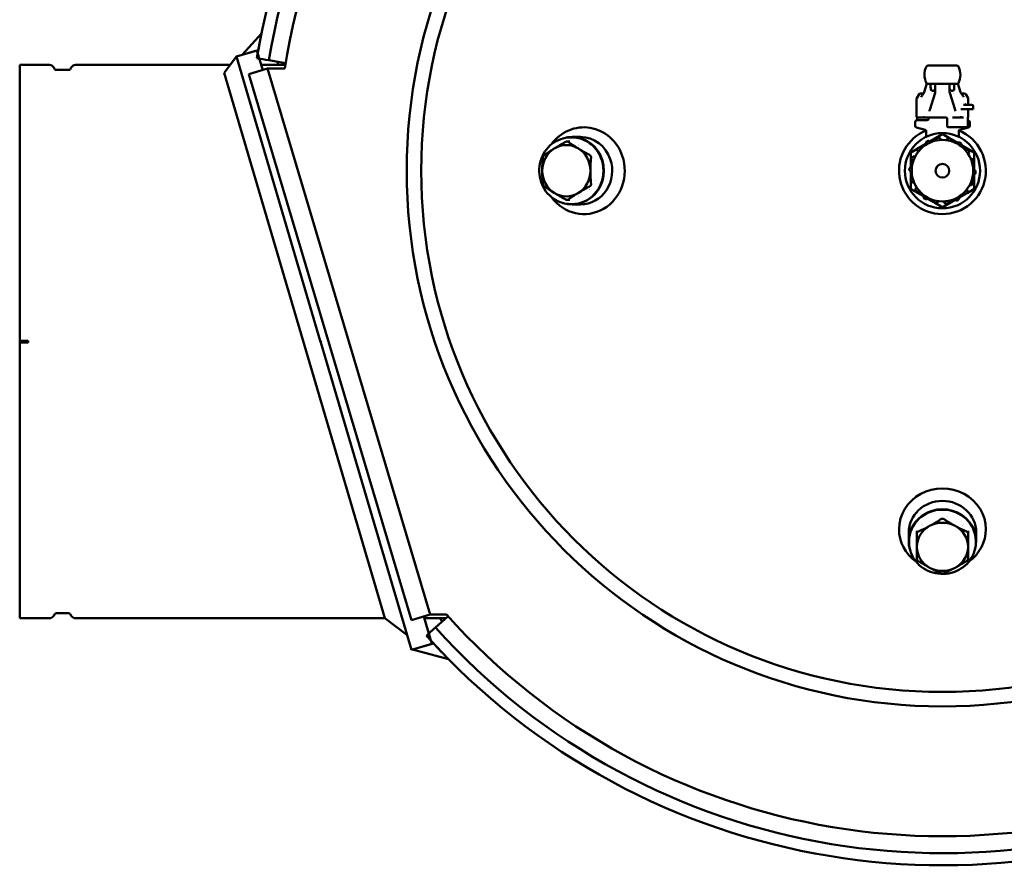
# Model space of a CAD drawing. Units: millimetres. Extents: x 304 to 5246, y 231 to 4004.
# Drawn here: x 1525 to 2101, y 3191 to 3686 of the extents above; entities that cross this region are included whole.
import ezdxf

# ---------------------------------------------------------------- set-up
doc = ezdxf.new("R2010")
doc.units = ezdxf.units.MM
doc.header["$LTSCALE"] = 10
doc.layers.add('Sichtbar (ISO)', color=7, linetype='Continuous', lineweight=50)

msp = doc.modelspace()

# ---------------------------------------------------------------- linework, layer by layer
at = {"layer": 'Sichtbar (ISO)'}
for p, q in [((1666.36, 3677.52), (1655.03, 3664.99)), ((1651.74, 3664.02), (1663.73, 3667.55)), ((1664.53, 3667.79), (1655.03, 3664.99)), ((1663.73, 3667.55), (1667.08, 3656.18)), ((1524.86, 3497.77), (1524.86, 3659.22)), ((1524.86, 3659.22), (1542.23, 3659.22)), ((1557.59, 3659.22), (1648.08, 3659.22)), ((1644.45, 3654.46), (1651.74, 3664.02)), ((1700.75, 3497.75), (1651.74, 3664.02)), ((1666.19, 3659.22), (1680.32, 3659.22)), ((1670.72, 3661.89), (1680.49, 3660.29)), ((1545.49, 3656.57), (1544.83, 3657.72)), ((1546.1, 3656.22), (1553.73, 3656.22)), ((1554.33, 3656.57), (1555, 3657.72)), ((1738.53, 3335.32), (1644.45, 3654.46)), ((1669.85, 3657), (1659.01, 3653.77)), ((1754.16, 3334.3), (1659.01, 3653.77)), ((1765, 3337.53), (1669.85, 3657)), ((1669.85, 3657), (1679.97, 3657)), ((2073.31, 3658.77), (2072.82, 3658.77)), ((2055.81, 3648.25), (2054.26, 3643.22)), ((2056.72, 3648.07), (2056.36, 3648.07)), ((2057.76, 3648.55), (2057.76, 3648.55)), ((2057.76, 3648.55), (2057.76, 3648.55)), ((2057.86, 3648.07), (2057.92, 3647.75)), ((2057.92, 3647.75), (2057.86, 3648.07)), ((2060.67, 3648.07), (2060.67, 3645.33)), ((2060.69, 3644.08), (2060.69, 3648.07)), ((2069.03, 3644.08), (2069.03, 3648.07)), ((2069.05, 3648.07), (2069.05, 3645.33)), ((2071.8, 3647.75), (2071.87, 3648.07)), ((2071.87, 3648.07), (2071.8, 3647.75)), ((2071.96, 3648.55), (2071.96, 3648.55)), ((2071.96, 3648.55), (2071.96, 3648.55)), ((2073.82, 3648.55), (2073.83, 3648.55)), ((2073.92, 3648.25), (2075.47, 3643.22)), ((2051.15, 3641.97), (2049.85, 3639.7)), ((2052.59, 3642.47), (2052.02, 3642.47)), ((2052.59, 3642.47), (2053.92, 3642.47)), ((2060.51, 3642.9), (2057.42, 3632.88)), ((2057.94, 3646.78), (2057.98, 3644.53)), ((2057.97, 3645.33), (2057.94, 3646.78)), ((2058.37, 3642.47), (2058.37, 3642.47)), ((2058.88, 3644.07), (2059.78, 3644.07)), ((2072.3, 3632.88), (2069.21, 3642.9)), ((2069.94, 3644.07), (2070.84, 3644.07)), ((2071.35, 3642.47), (2071.35, 3642.47)), ((2071.74, 3644.53), (2071.78, 3646.78)), ((2071.78, 3646.78), (2071.75, 3645.33)), ((2075.8, 3642.47), (2077.13, 3642.47)), ((2077.7, 3642.47), (2077.13, 3642.47)), ((2078.57, 3641.97), (2079.88, 3639.7)), ((2049.71, 3628.87), (2049.71, 3639.2)), ((2079.64, 3635.87), (2077.12, 3635.87)), ((2081.89, 3635.87), (2079.64, 3635.87)), ((2080.01, 3635.87), (2080.01, 3639.2)), ((2076.5, 3633.37), (2075.55, 3633.37)), ((2079.64, 3633.37), (2076.5, 3633.37)), ((2079.64, 3633.37), (2082.89, 3633.37)), ((2080.01, 3628.87), (2080.01, 3633.37)), ((2082.89, 3634.87), (2082.89, 3633.37)), ((2048.86, 3625.77), (2048.86, 3623.53)), ((2055.98, 3626.77), (2049.86, 3626.77)), ((2050.09, 3627.87), (2050.09, 3627.87)), ((2050.09, 3626.77), (2050.09, 3627.87)), ((2050.21, 3628.37), (2050.86, 3628.37)), ((2050.86, 3628.37), (2053.92, 3628.37)), ((2053.92, 3628.37), (2054.07, 3628.37)), ((2058.94, 3628.37), (2054.07, 3628.37)), ((2056.86, 3627.77), (2056.86, 3628.37)), ((2059, 3628.37), (2059.81, 3628.37)), ((2067.17, 3628.37), (2059.81, 3628.37)), ((2067.66, 3623.27), (2067.66, 3627.87)), ((2070.77, 3628.37), (2075.65, 3628.37)), ((2075.8, 3628.37), (2075.65, 3628.37)), ((2075.8, 3628.37), (2077.24, 3628.37)), ((2079.64, 3623.27), (2079.64, 3627.87)), ((2079.86, 3626.77), (2079.64, 3626.77)), ((2080.86, 3623.53), (2080.86, 3625.77)), ((2049.6, 3622.57), (2054.73, 3621.19)), ((2055.36, 3617.11), (2055.36, 3620.26)), ((2057.35, 3622.77), (2057.35, 3622.77)), ((2079.14, 3622.77), (2068.16, 3622.77)), ((2074.36, 3617.11), (2074.36, 3620.26)), ((2075, 3621.19), (2080.12, 3622.57)), ((1846.82, 3614.35), (1845.16, 3614.35)), ((1847.27, 3616.77), (1848.14, 3616.77)), ((1848.14, 3617.02), (1853.05, 3617.02)), ((2051.45, 3610.88), (2055.11, 3613)), ((2057.5, 3614.38), (2064.11, 3618.19)), ((2065.61, 3618.19), (2068.96, 3616.26)), ((2069.95, 3615.69), (2073.61, 3613.58)), ((2046.36, 3599.45), (2046.36, 3607.08)), ((2047.11, 3608.38), (2050.46, 3610.31)), ((2076, 3612.2), (2082.61, 3608.38)), ((2083.36, 3607.08), (2083.36, 3603.21)), ((2083.36, 3602.07), (2083.36, 3597.85)), ((2046.36, 3592.46), (2046.36, 3596.68)), ((2046.36, 3587.45), (2046.36, 3591.32)), ((2083.36, 3595.08), (2083.36, 3587.45)), ((2053.72, 3582.34), (2047.11, 3586.15)), ((2082.61, 3586.15), (2079.26, 3584.22)), ((1846.82, 3580.18), (1845.16, 3580.18)), ((2059.77, 3578.84), (2056.12, 3580.95)), ((2064.11, 3576.34), (2060.76, 3578.27)), ((2072.22, 3580.15), (2065.61, 3576.34)), ((2078.27, 3583.65), (2074.62, 3581.54)), ((1847.27, 3577.77), (1848.14, 3577.77)), ((1848.14, 3577.52), (1853.05, 3577.52)), ((1524.86, 3497.77), (1529.86, 3497.77)), ((1524.86, 3496.77), (1524.86, 3497.77)), ((1529.86, 3496.77), (1529.86, 3497.77)), ((1700.75, 3497.75), (1700.95, 3497.8)), ((1701.04, 3496.79), (1700.75, 3497.75)), ((1700.95, 3497.8), (1701.23, 3496.84)), ((1529.86, 3496.77), (1524.86, 3496.77)), ((1524.86, 3335.32), (1524.86, 3496.77)), ((1701.23, 3496.84), (1701.04, 3496.79)), ((1754.09, 3316.79), (1701.04, 3496.79)), ((2045.11, 3380.55), (2045.11, 3385.45)), ((2049.86, 3386.56), (2049.86, 3384.85)), ((2079.86, 3386.56), (2079.86, 3384.85)), ((2084.61, 3380.55), (2084.61, 3385.45)), ((2045.36, 3379.67), (2045.36, 3380.55)), ((2084.36, 3379.67), (2084.36, 3380.55)), ((1545.49, 3337.97), (1544.83, 3336.82)), ((1546.1, 3338.32), (1553.73, 3338.32)), ((1554.33, 3337.97), (1555, 3336.82)), ((1765, 3337.53), (1754.16, 3334.3)), ((1761.34, 3336.44), (1766.08, 3320.33)), ((1774.61, 3337.53), (1765, 3337.53)), ((1775.51, 3336.53), (1768.15, 3329.9)), ((1524.86, 3335.32), (1542.23, 3335.32)), ((1557.59, 3335.32), (1738.53, 3335.32)), ((1738.53, 3335.32), (1751.5, 3325.6)), ((1761.67, 3335.32), (1774.16, 3335.32)), ((1766.08, 3320.33), (1754.09, 3316.79)), ((1754.82, 3317.01), (1767.03, 3320.61)), ((1775.84, 3311.42), (1754.82, 3317.01))]:
    msp.add_line(p, q, dxfattribs=at)
for radius in [305, 22, 18, 4]:
    msp.add_circle((2064.86, 3597.27), radius, dxfattribs=at)
for centre, radius, start, end in [((2064.86, 3597.27), 406.5, 222.02203, 170.68849), ((2064.86, 3597.27), 399.4, 222.02203, 170.68849), ((2064.86, 3597.27), 389.5, 221.8238, 171.17812), ((2064.86, 3597.27), 313.49, 90, 270), ((2064.86, 3597.27), 313.49, 270, 90), ((2064.86, 3597.27), 406.5, 168.61386, 170.00922), ((1542.23, 3656.22), 3, 30, 90), ((1557.59, 3656.22), 3, 90, 150), ((1546.1, 3656.92), 0.7, 210, 270), ((1553.73, 3656.92), 0.7, 270, 330), ((2064.86, 3653.42), 10.5, 152.74942, 207.61639), ((2064.86, 3653.42), 10.5, 332.38487, 27.25185), ((2052.02, 3641.47), 1, 90, 150), ((2054.24, 3641.48), 1, 110.71399, 152.02593), ((2075.48, 3641.48), 1, 27.97455, 69.29602), ((2077.7, 3641.47), 1, 30, 90), ((2050.71, 3639.2), 1, 150, 180), ((2079.01, 3639.2), 1, 0, 30), ((2081.89, 3634.87), 1, 0, 90), ((2049.86, 3625.77), 1, 90, 180), ((2050.21, 3628.87), 0.5, 179.99999, 270), ((2055.86, 3627.77), 1, 270, 0), ((2067.16, 3627.87), 0.5, 0, 90), ((2079.51, 3628.87), 0.5, 291.50073, 0), ((2079.86, 3625.77), 1, 0, 90), ((2064.86, 3597.27), 25.4, 112.30382, 264.23614), ((2049.86, 3623.53), 1, 180, 255), ((2064.86, 3597.27), 25.4, 264.23614, 67.69632), ((2068.16, 3623.27), 0.5, 180, 270), ((2079.14, 3623.27), 0.5, 270, 0), ((2079.86, 3623.53), 1, 285, 0), ((2064.86, 3616.9), 1.5, 60, 120), ((2047.86, 3607.08), 1.5, 120, 180), ((2081.86, 3607.08), 1.5, 0, 60), ((2047.86, 3587.45), 1.5, 180, 240), ((2081.86, 3587.45), 1.5, 300, 0), ((2064.86, 3577.64), 1.5, 240, 300), ((1542.23, 3338.32), 3, 270, 330), ((1546.1, 3337.62), 0.7, 90, 150), ((1553.73, 3337.62), 0.7, 30, 90), ((1557.59, 3338.32), 3, 210, 270), ((2064.86, 3597.27), 406.5, 222.88975, 224.68381)]:
    msp.add_arc(centre, radius, start, end, dxfattribs=at)
for centre, major_axis, ratio, start_param, end_param in [((2056.41, 3657.77), (-0.852, -0.519), 0.99697, 4.319573, 5.261855), ((2073.31, 3657.77), (0.852, -0.519), 0.99697, 1.021564, 1.966054), ((2056.35, 3648.96), (-0.768, 0.465), 0.997006, 1.024782, 1.959528), ((2058.53, 3649.28), (0.177, -0.886), 0.996044, 5.460365, 5.46083), ((2059.43, 3649.28), (-0.172, 0.887), 0.996061, 3.576692, 3.576921), ((2070.29, 3649.28), (-0.177, -0.886), 0.996044, 5.852766, 5.85293), ((2071.19, 3649.28), (-0.177, -0.886), 0.996044, 0.822393, 0.822573), ((2073.37, 3648.96), (0.768, 0.465), 0.997006, 4.323053, 5.25866), ((2058.87, 3645.35), (-0.02, 1.27), 0.707053, 1.570796, 3.129252), ((2059.77, 3645.35), (0.02, -1.27), 0.707053, 6.270844, 7.8293), ((2069.95, 3645.35), (-0.02, -1.27), 0.707053, 4.737071, 6.295526), ((2070.85, 3645.35), (0.02, 1.27), 0.707053, 3.153934, 4.712389), ((1855.04, 3597.27), (0, 25.4), 0.940595, 5.061455, 7.198629), ((1848.14, 3597.27), (0, 19.75), 0.940595, 2.849219, 6.575559), ((1844.75, 3597.27), (0, 15), 0.940595, 5.759587, 6.806784), ((1848.14, 3597.27), (0, 19.5), 0.940595, 3.141593, 6.283185), ((1853.05, 3597.27), (0, 19.75), 0.940595, 5.061455, 6.283185), ((1844.75, 3597.27), (0, -15), 0.940595, 3.665191, 4.712389), ((1844.75, 3597.27), (0, 15), 0.940595, 4.712389, 5.759587), ((1848.14, 3597.27), (0, 15.25), 0.940595, 6.016107, 6.016207), ((1855.04, 3597.27), (0, -25.4), 0.940595, 5.367742, 8.203047), ((1853.05, 3597.27), (0, -19.75), 0.940595, 0, 1.919862), ((1844.75, 3597.27), (0, -15), 0.940595, 4.712389, 5.759587), ((1844.75, 3597.27), (0, 15), 0.940595, 3.665191, 4.712389), ((1848.14, 3597.27), (0, -15.25), 0.940595, 1.187075, 1.187086), ((1844.75, 3597.27), (0, -15), 0.940595, 5.759587, 6.806784), ((1848.14, 3597.27), (0, -15.25), 0.940595, 0.775071, 0.775101), ((1848.14, 3597.27), (0, -15.25), 0.940595, 0.266974, 0.267025), ((2064.86, 3387.44), (25.4, 0), 0.940595, 0, 3.141593), ((2064.86, 3380.55), (-19.75, 0), 0.940595, 2.849219, 6.575559), ((2064.86, 3385.45), (-19.75, 0), 0.940595, 3.141593, 6.283185), ((2064.86, 3380.55), (-19.5, 0), 0.940595, 3.141593, 6.283185), ((2064.86, 3380.55), (15.25, 0), 0.940595, 1.398978, 1.398992), ((2064.86, 3377.15), (-15, 0), 0.940595, 5.235988, 6.283185), ((2064.86, 3380.55), (15.25, 0), 0.940595, 2.450666, 2.450707), ((2064.86, 3377.15), (-15, 0), 0.940595, 4.18879, 5.235988), ((2064.86, 3377.15), (15, 0), 0.940595, 0, 1.047198), ((2064.86, 3380.55), (15.25, 0), 0.940595, 0.690881, 0.690891), ((2064.86, 3387.44), (-25.4, 0), 0.940595, 0, 0.915444), ((2064.86, 3387.44), (25.4, 0), 0.940595, 5.367742, 6.283185), ((2064.86, 3377.15), (-15, 0), 0.940595, 0, 1.047198), ((2064.86, 3377.15), (15, 0), 0.940595, 5.235988, 6.283185), ((2064.86, 3377.15), (15, 0), 0.940595, 4.18879, 5.235988)]:
    msp.add_ellipse(centre, major_axis=major_axis, ratio=ratio, start_param=start_param, end_param=end_param, dxfattribs=at)
for points, degree in [([(1663.72, 3663.04), (1666.05, 3662.66), (1668.39, 3662.27), (1670.72, 3661.89)], 3), ([(1676.05, 3661.02), (1676.05, 3661.02), (1675.95, 3660.43), (1675.76, 3659.21)], 3), ([(2058.76, 3648.55), (2058.76, 3648.55), (2058.76, 3648.55), (2058.76, 3648.55)], 3), ([(2070.96, 3648.55), (2070.96, 3648.55), (2070.96, 3648.55), (2070.96, 3648.55)], 3), ([(2057.98, 3644.47), (2057.98, 3644.49), (2057.98, 3644.51), (2057.98, 3644.53)], 3), ([(2060.69, 3644.08), (2060.69, 3643.69), (2060.63, 3643.29), (2060.51, 3642.9)], 3), ([(2069.21, 3642.9), (2069.09, 3643.29), (2069.03, 3643.69), (2069.03, 3644.08)], 3), ([(2071.74, 3644.53), (2071.74, 3644.51), (2071.74, 3644.49), (2071.74, 3644.47)], 3), ([(2071.78, 3646.78), (2071.78, 3646.78), (2071.78, 3646.78), (2071.78, 3646.78), (2071.78, 3646.78), (2071.78, 3646.78)], 5), ([(2076.37, 3641.95), (2076.71, 3641.3), (2077.08, 3640.72), (2077.38, 3640.39)], 3), ([(2052.34, 3640.39), (2052.34, 3640.39), (2052.34, 3640.39), (2052.34, 3640.39)], 3), ([(2077.38, 3640.39), (2077.38, 3640.39), (2077.38, 3640.39), (2077.38, 3640.39)], 3), ([(2057.42, 3632.88), (2057.35, 3632.63), (2057.31, 3632.39), (2057.31, 3632.14)], 3), ([(2057.31, 3632.14), (2057.31, 3632.14), (2057.31, 3632.14), (2057.31, 3632.14), (2057.31, 3632.14), (2057.31, 3632.14)], 5), ([(2072.41, 3632.14), (2072.41, 3632.39), (2072.38, 3632.63), (2072.3, 3632.88)], 3), ([(2072.41, 3632.14), (2072.41, 3632.14), (2072.41, 3632.14), (2072.41, 3632.14)], 3), ([(2054.43, 3628.63), (2054.3, 3628.47), (2054.17, 3628.37), (2054.07, 3628.37)], 3), ([(2058.94, 3628.37), (2058.94, 3628.37), (2058.94, 3628.37), (2058.94, 3628.37)], 3), ([(2058.94, 3628.37), (2058.96, 3628.37), (2058.98, 3628.37), (2059, 3628.37)], 3), ([(2070.77, 3628.37), (2070.76, 3628.37), (2070.75, 3628.37), (2070.74, 3628.37)], 3), ([(2075.3, 3628.63), (2075.55, 3628.58), (2075.8, 3628.59), (2075.99, 3628.67)], 3), ([(2075.3, 3628.63), (2075.42, 3628.47), (2075.55, 3628.37), (2075.65, 3628.37)], 3), ([(2079.64, 3627.87), (2079.64, 3627.87), (2079.64, 3627.87), (2079.64, 3627.87)], 3), ([(1768.15, 3329.9), (1766.39, 3328.32), (1764.64, 3326.73), (1762.88, 3325.15)], 3)]:
    msp.add_open_spline(points, degree=degree, dxfattribs=at)
for points, degree, knots in [([(2072.82, 3658.77), (2072.46, 3658.77), (2071.91, 3658.77), (2071.2, 3658.77), (2069.99, 3658.77), (2068.41, 3658.77), (2067.92, 3658.77), (2067.02, 3658.77), (2065.98, 3658.77), (2065.54, 3658.77), (2064.8, 3658.77), (2064.09, 3658.77), (2063.83, 3658.77), (2062.98, 3658.77), (2062.23, 3658.77), (2061.74, 3658.77), (2060.59, 3658.77), (2059.63, 3658.77), (2059.1, 3658.77), (2057.84, 3658.77), (2056.99, 3658.77), (2056.62, 3658.77), (2056.43, 3658.77), (2056.42, 3658.77)], 5, [0, 0, 0, 0, 0, 0, 6.553527, 6.553527, 6.553527, 9.250014, 9.250014, 9.250014, 11.08421, 11.08421, 11.08421, 12.152487, 12.152487, 12.152487, 14.686602, 14.686602, 14.686602, 18.561149, 18.561149, 18.561149, 25.069894, 25.069894, 25.069894, 25.069894, 25.069894, 25.069894]), ([(2056.72, 3648.07), (2057.04, 3648.07), (2057.56, 3648.07), (2058.26, 3648.07), (2059.47, 3648.07), (2061.07, 3648.07), (2061.57, 3648.07), (2062.48, 3648.07), (2063.52, 3648.07), (2063.95, 3648.07), (2064.88, 3648.07), (2065.82, 3648.07), (2066.28, 3648.07), (2067.32, 3648.07), (2068.23, 3648.07), (2068.72, 3648.07), (2069.67, 3648.07), (2070.49, 3648.07), (2070.88, 3648.07), (2072.01, 3648.07), (2072.79, 3648.07), (2073.16, 3648.07), (2073.35, 3648.07), (2073.37, 3648.07)], 5, [8.151446, 8.151446, 8.151446, 8.151446, 8.151446, 8.151446, 14.872956, 14.872956, 14.872956, 17.699846, 17.699846, 17.699846, 19.492439, 19.492439, 19.492439, 21.429649, 21.429649, 21.429649, 24.181507, 24.181507, 24.181507, 27.17271, 27.17271, 27.17271, 33.674252, 33.674252, 33.674252, 33.674252, 33.674252, 33.674252]), ([(2057.94, 3646.78), (2057.94, 3647.07), (2057.93, 3647.31), (2057.92, 3647.58), (2057.92, 3647.65), (2057.92, 3647.73), (2057.91, 3647.76), (2057.91, 3647.78)], 3, [0, 0, 0, 0, 0.123674, 0.123674, 0.1824899, 0.1824899, 0.2201897, 0.2201897, 0.2201897, 0.2201897]), ([(2057.94, 3646.78), (2057.94, 3647.07), (2057.93, 3647.31), (2057.92, 3647.58), (2057.92, 3647.65), (2057.92, 3647.73), (2057.91, 3647.76), (2057.91, 3647.78)], 3, [0, 0, 0, 0, 0.1236734, 0.1236734, 0.1824892, 0.1824892, 0.2201897, 0.2201897, 0.2201897, 0.2201897]), ([(2071.81, 3647.78), (2071.81, 3647.77), (2071.81, 3647.76), (2071.81, 3647.72), (2071.8, 3647.65), (2071.79, 3647.45), (2071.79, 3647.29), (2071.78, 3646.99), (2071.78, 3646.89), (2071.78, 3646.78)], 3, [0.0493055, 0.0493055, 0.0493055, 0.0493055, 0.0628269, 0.0628269, 0.1246322, 0.1246322, 0.2229813, 0.2229813, 0.2697708, 0.2697708, 0.2697708, 0.2697708]), ([(2071.81, 3647.78), (2071.81, 3647.77), (2071.81, 3647.76), (2071.81, 3647.72), (2071.8, 3647.65), (2071.79, 3647.45), (2071.79, 3647.29), (2071.78, 3646.99), (2071.78, 3646.89), (2071.78, 3646.78)], 3, [0.0493055, 0.0493055, 0.0493055, 0.0493055, 0.0628268, 0.0628268, 0.1246321, 0.1246321, 0.2229811, 0.2229811, 0.2697708, 0.2697708, 0.2697708, 0.2697708]), ([(2052.34, 3640.39), (2052.54, 3640.61), (2052.79, 3640.96), (2053.13, 3641.54), (2053.24, 3641.74), (2053.35, 3641.94)], 3, [0, 0, 0, 0, 0.2856995, 0.2856995, 0.4197298, 0.4197298, 0.4197298, 0.4197298]), ([(2053.86, 3642.39), (2053.86, 3642.39), (2053.89, 3642.41), (2053.96, 3642.51), (2054.01, 3642.6), (2054.13, 3642.86), (2054.2, 3643.03), (2054.26, 3643.22)], 3, [0.0922073, 0.0922073, 0.0922073, 0.0922073, 0.160634, 0.160634, 0.2461116, 0.2461116, 0.3388247, 0.3388247, 0.3388247, 0.3388247]), ([(2075.47, 3643.22), (2075.55, 3642.95), (2075.65, 3642.73), (2075.76, 3642.52), (2075.79, 3642.47), (2075.84, 3642.41), (2075.86, 3642.39), (2075.86, 3642.39)], 3, [0, 0, 0, 0, 0.1292057, 0.1292057, 0.1872233, 0.1872233, 0.2463839, 0.2463839, 0.2463839, 0.2463839]), ([(2078.25, 3636.13), (2078.25, 3636.13), (2078.26, 3636.12), (2078.29, 3636.07), (2078.32, 3636.05), (2078.39, 3635.99), (2078.44, 3635.96), (2078.57, 3635.9), (2078.65, 3635.88), (2078.76, 3635.87), (2078.79, 3635.87), (2078.82, 3635.87)], 3, [0.1841335, 0.1841335, 0.1841335, 0.1841335, 0.2099767, 0.2099767, 0.2330879, 0.2330879, 0.2585311, 0.2585311, 0.290222, 0.290222, 0.301618, 0.301618, 0.301618, 0.301618]), ([(2050.09, 3627.87), (2050.09, 3627.9), (2050.09, 3627.94), (2050.08, 3628.02), (2050.08, 3628.05), (2050.07, 3628.14), (2050.06, 3628.19), (2050.05, 3628.29), (2050.04, 3628.35), (2050.03, 3628.4)], 3, [0, 0, 0, 0, 0.01170501, 0.01170501, 0.0234369, 0.0234369, 0.0415875, 0.0415875, 0.06412991, 0.06412991, 0.06412991, 0.06412991]), ([(2054.43, 3628.63), (2054.42, 3628.63), (2054.41, 3628.63), (2054.41, 3628.63), (2054.16, 3628.58), (2053.91, 3628.59), (2053.73, 3628.67)], 3, [0, 0, 0, 0, 0.028938, 0.028938, 0.028938, 1.128757, 1.128757, 1.128757, 1.128757]), ([(2079.75, 3628.63), (2079.75, 3628.63), (2079.75, 3628.63), (2079.75, 3628.63), (2079.75, 3628.63), (2079.75, 3628.62), (2079.74, 3628.61), (2079.74, 3628.58), (2079.73, 3628.55), (2079.71, 3628.48), (2079.7, 3628.42), (2079.68, 3628.31), (2079.67, 3628.25), (2079.65, 3628.15), (2079.65, 3628.1), (2079.64, 3628.02), (2079.64, 3627.99), (2079.64, 3627.93), (2079.64, 3627.9), (2079.64, 3627.87)], 3, [0.0613072, 0.0613072, 0.0613072, 0.0613072, 0.0627887, 0.0627887, 0.0669037, 0.0669037, 0.0735921, 0.0735921, 0.0873051, 0.0873051, 0.1135025, 0.1135025, 0.1355896, 0.1355896, 0.1529702, 0.1529702, 0.1621598, 0.1621598, 0.1718007, 0.1718007, 0.1718007, 0.1718007]), ([(2055.36, 3620.26), (2055.36, 3620.36), (2055.34, 3620.47), (2055.27, 3620.68), (2055.22, 3620.77), (2055.1, 3620.94), (2055.02, 3621.02), (2054.88, 3621.11), (2054.83, 3621.14), (2054.73, 3621.19), (2054.68, 3621.21), (2054.62, 3621.22)], 3, [0, 0, 0, 0, 0.0324279, 0.0324279, 0.064242, 0.064242, 0.0961309, 0.0961309, 0.1130279, 0.1130279, 0.1304339, 0.1304339, 0.1304339, 0.1304339]), ([(2075.1, 3621.22), (2075.05, 3621.21), (2075, 3621.19), (2074.86, 3621.13), (2074.77, 3621.07), (2074.61, 3620.93), (2074.54, 3620.84), (2074.44, 3620.66), (2074.4, 3620.56), (2074.37, 3620.39), (2074.36, 3620.32), (2074.36, 3620.26)], 3, [0, 0, 0, 0, 0.0158726, 0.0158726, 0.0475214, 0.0475214, 0.0791691, 0.0791691, 0.1108183, 0.1108183, 0.1304444, 0.1304444, 0.1304444, 0.1304444]), ([(1847.27, 3616.77), (1845.31, 3616.77), (1843.35, 3616.43), (1839.64, 3615.13), (1837.88, 3614.16), (1834.74, 3611.68), (1833.35, 3610.17), (1831.1, 3606.77), (1830.24, 3604.87), (1829.11, 3600.89), (1828.85, 3598.8), (1828.96, 3594.63), (1829.33, 3592.56), (1830.67, 3588.65), (1831.64, 3586.8), (1834.07, 3583.54), (1835.54, 3582.11), (1838.81, 3579.83), (1840.62, 3578.97), (1844.06, 3577.99), (1845.66, 3577.77), (1847.27, 3577.77)], 3, [0, 0, 0, 0, 0.318948, 0.318948, 0.638152, 0.638152, 0.957948, 0.957948, 1.278337, 1.278337, 1.599108, 1.599108, 1.919991, 1.919991, 2.240713, 2.240713, 2.561008, 2.561008, 2.880689, 2.880689, 3.141593, 3.141593, 3.141593, 3.141593]), ([(1844.41, 3614.15), (1844.46, 3614.18), (1844.5, 3614.2), (1844.75, 3614.31), (1844.96, 3614.35), (1845.35, 3614.35), (1845.55, 3614.31), (1845.75, 3614.2), (1845.79, 3614.18), (1845.82, 3614.15)], 3, [0.6397649, 0.6397649, 0.6397649, 0.6397649, 0.6543801, 0.6543801, 0.7164731, 0.7164731, 0.7785661, 0.7785661, 0.7931813, 0.7931813, 0.7931813, 0.7931813]), ([(2057.93, 3613.88), (2057.85, 3614.01), (2057.76, 3614.15), (2057.49, 3614.41), (2057.3, 3614.52), (2056.93, 3614.66), (2056.72, 3614.69), (2056.3, 3614.67), (2056.09, 3614.61), (2055.72, 3614.42), (2055.55, 3614.28), (2055.29, 3613.95), (2055.2, 3613.76), (2055.09, 3613.38), (2055.08, 3613.16), (2055.14, 3612.79), (2055.19, 3612.63), (2055.26, 3612.49)], 3, [-0.9612483, -0.9612483, -0.9612483, -0.9612483, -0.9085918, -0.9085918, -0.8416466, -0.8416466, -0.7800369, -0.7800369, -0.7184272, -0.7184272, -0.6568175, -0.6568175, -0.5952078, -0.5952078, -0.5282627, -0.5282627, -0.4756062, -0.4756062, -0.4756062, -0.4756062]), ([(2064.03, 3615.25), (2064.01, 3615.4), (2063.96, 3615.56), (2063.79, 3615.9), (2063.66, 3616.07), (2063.36, 3616.32), (2063.17, 3616.43), (2062.77, 3616.55), (2062.55, 3616.57), (2062.14, 3616.51), (2061.93, 3616.44), (2061.57, 3616.22), (2061.42, 3616.07), (2061.19, 3615.75), (2061.11, 3615.55), (2061.03, 3615.18), (2061.03, 3615.01), (2061.05, 3614.86)], 3, [-0.9612483, -0.9612483, -0.9612483, -0.9612483, -0.9085918, -0.9085918, -0.8416466, -0.8416466, -0.7800369, -0.7800369, -0.7184272, -0.7184272, -0.6568175, -0.6568175, -0.5952078, -0.5952078, -0.5282627, -0.5282627, -0.4756062, -0.4756062, -0.4756062, -0.4756062]), ([(2070.23, 3614.45), (2070.26, 3614.6), (2070.27, 3614.77), (2070.23, 3615.14), (2070.16, 3615.35), (2069.96, 3615.69), (2069.83, 3615.85), (2069.49, 3616.1), (2069.29, 3616.19), (2068.89, 3616.28), (2068.67, 3616.29), (2068.25, 3616.2), (2068.06, 3616.11), (2067.73, 3615.89), (2067.58, 3615.73), (2067.39, 3615.41), (2067.33, 3615.25), (2067.3, 3615.1)], 3, [0.0142887, 0.0142887, 0.0142887, 0.0142887, 0.0669452, 0.0669452, 0.1338903, 0.1338903, 0.1955, 0.1955, 0.2571097, 0.2571097, 0.3187194, 0.3187194, 0.3803291, 0.3803291, 0.4472743, 0.4472743, 0.4999308, 0.4999308, 0.4999308, 0.4999308]), ([(2075.78, 3611.58), (2075.86, 3611.71), (2075.93, 3611.86), (2076.02, 3612.22), (2076.03, 3612.44), (2075.96, 3612.83), (2075.88, 3613.03), (2075.65, 3613.38), (2075.49, 3613.54), (2075.15, 3613.76), (2074.94, 3613.84), (2074.53, 3613.9), (2074.31, 3613.88), (2073.93, 3613.78), (2073.74, 3613.68), (2073.44, 3613.45), (2073.33, 3613.32), (2073.25, 3613.19)], 3, [-0.9612483, -0.9612483, -0.9612483, -0.9612483, -0.9085918, -0.9085918, -0.8416466, -0.8416466, -0.7800369, -0.7800369, -0.7184272, -0.7184272, -0.6568175, -0.6568175, -0.5952078, -0.5952078, -0.5282627, -0.5282627, -0.4756062, -0.4756062, -0.4756062, -0.4756062]), ([(2052.66, 3610.5), (2052.55, 3610.61), (2052.41, 3610.7), (2052.07, 3610.85), (2051.85, 3610.9), (2051.46, 3610.9), (2051.25, 3610.86), (2050.86, 3610.69), (2050.68, 3610.56), (2050.41, 3610.26), (2050.29, 3610.07), (2050.16, 3609.67), (2050.14, 3609.46), (2050.17, 3609.06), (2050.23, 3608.86), (2050.42, 3608.53), (2050.52, 3608.4), (2050.63, 3608.29)], 3, [-0.9612483, -0.9612483, -0.9612483, -0.9612483, -0.9085918, -0.9085918, -0.8416466, -0.8416466, -0.7800369, -0.7800369, -0.7184272, -0.7184272, -0.6568175, -0.6568175, -0.5952078, -0.5952078, -0.5282627, -0.5282627, -0.4756062, -0.4756062, -0.4756062, -0.4756062]), ([(2080.02, 3606.98), (2080.14, 3607.08), (2080.25, 3607.19), (2080.46, 3607.51), (2080.54, 3607.71), (2080.61, 3608.1), (2080.61, 3608.31), (2080.51, 3608.72), (2080.42, 3608.92), (2080.17, 3609.25), (2080, 3609.39), (2079.63, 3609.59), (2079.43, 3609.65), (2079.03, 3609.68), (2078.82, 3609.66), (2078.46, 3609.54), (2078.32, 3609.46), (2078.19, 3609.36)], 3, [-0.9612483, -0.9612483, -0.9612483, -0.9612483, -0.9085918, -0.9085918, -0.8416466, -0.8416466, -0.7800369, -0.7800369, -0.7184272, -0.7184272, -0.6568175, -0.6568175, -0.5952078, -0.5952078, -0.5282627, -0.5282627, -0.4756062, -0.4756062, -0.4756062, -0.4756062]), ([(1831.01, 3605.06), (1831.01, 3605.11), (1831.02, 3605.16), (1831.04, 3605.28), (1831.06, 3605.36), (1831.08, 3605.43)], 3, [0.6397649, 0.6397649, 0.6397649, 0.6397649, 0.65438005, 0.65438005, 0.67661377, 0.67661377, 0.67661377, 0.67661377]), ([(1831.08, 3605.43), (1831.12, 3605.57), (1831.17, 3605.7), (1831.33, 3605.99), (1831.46, 3606.15), (1831.64, 3606.31), (1831.68, 3606.33), (1831.72, 3606.36)], 3, [0.6766138, 0.6766138, 0.6766138, 0.6766138, 0.7164731, 0.7164731, 0.7785661, 0.7785661, 0.7931813, 0.7931813, 0.7931813, 0.7931813]), ([(1858.52, 3606.36), (1858.57, 3606.33), (1858.61, 3606.31), (1858.83, 3606.15), (1858.98, 3605.99), (1859.17, 3605.63), (1859.23, 3605.42), (1859.23, 3605.16), (1859.23, 3605.11), (1859.23, 3605.06)], 3, [0.6397649, 0.6397649, 0.6397649, 0.6397649, 0.6543801, 0.6543801, 0.7164731, 0.7164731, 0.7785661, 0.7785661, 0.7931813, 0.7931813, 0.7931813, 0.7931813]), ([(2048.87, 3605.53), (2048.73, 3605.59), (2048.57, 3605.63), (2048.19, 3605.66), (2047.98, 3605.63), (2047.6, 3605.49), (2047.42, 3605.38), (2047.11, 3605.09), (2046.99, 3604.91), (2046.83, 3604.53), (2046.79, 3604.32), (2046.8, 3603.9), (2046.86, 3603.69), (2047.02, 3603.33), (2047.15, 3603.15), (2047.44, 3602.91), (2047.58, 3602.82), (2047.72, 3602.76)], 3, [0.0142887, 0.0142887, 0.0142887, 0.0142887, 0.0669452, 0.0669452, 0.1338903, 0.1338903, 0.1955, 0.1955, 0.2571097, 0.2571097, 0.3187194, 0.3187194, 0.3803291, 0.3803291, 0.4472743, 0.4472743, 0.4999308, 0.4999308, 0.4999308, 0.4999308]), ([(2083.47, 3602.63), (2083.47, 3602.79), (2083.45, 3602.95), (2083.34, 3603.29), (2083.24, 3603.48), (2082.96, 3603.8), (2082.78, 3603.92), (2082.42, 3604.09), (2082.21, 3604.14), (2081.84, 3604.15), (2081.67, 3604.12), (2081.52, 3604.07)], 3, [-0.7638376, -0.7638376, -0.7638376, -0.7638376, -0.7184272, -0.7184272, -0.6568175, -0.6568175, -0.5952078, -0.5952078, -0.5282627, -0.5282627, -0.4756062, -0.4756062, -0.4756062, -0.4756062]), ([(2083.47, 3602.63), (2083.47, 3602.58), (2083.47, 3602.52), (2083.44, 3602.26), (2083.37, 3602.06), (2083.17, 3601.71), (2083.02, 3601.55), (2082.72, 3601.33), (2082.57, 3601.26), (2082.42, 3601.21)], 3, [0.7638376, 0.7638376, 0.7638376, 0.7638376, 0.7800369, 0.7800369, 0.8416466, 0.8416466, 0.9085918, 0.9085918, 0.9612483, 0.9612483, 0.9612483, 0.9612483]), ([(2047.01, 3599.56), (2046.85, 3599.57), (2046.69, 3599.55), (2046.33, 3599.45), (2046.14, 3599.35), (2045.83, 3599.09), (2045.7, 3598.93), (2045.51, 3598.55), (2045.45, 3598.34), (2045.43, 3597.93), (2045.47, 3597.71), (2045.62, 3597.32), (2045.74, 3597.14), (2046.02, 3596.86), (2046.21, 3596.74), (2046.56, 3596.61), (2046.72, 3596.58), (2046.88, 3596.57)], 3, [0.0142887, 0.0142887, 0.0142887, 0.0142887, 0.0669452, 0.0669452, 0.1338903, 0.1338903, 0.1955, 0.1955, 0.2571097, 0.2571097, 0.3187194, 0.3187194, 0.3803291, 0.3803291, 0.4472743, 0.4472743, 0.4999308, 0.4999308, 0.4999308, 0.4999308]), ([(2082.71, 3594.97), (2082.87, 3594.96), (2083.03, 3594.98), (2083.4, 3595.08), (2083.59, 3595.18), (2083.89, 3595.44), (2084.03, 3595.6), (2084.22, 3595.98), (2084.27, 3596.19), (2084.29, 3596.6), (2084.25, 3596.82), (2084.1, 3597.21), (2083.98, 3597.39), (2083.7, 3597.67), (2083.52, 3597.79), (2083.17, 3597.92), (2083, 3597.96), (2082.85, 3597.96)], 3, [0.0142887, 0.0142887, 0.0142887, 0.0142887, 0.0669452, 0.0669452, 0.1338903, 0.1338903, 0.1955, 0.1955, 0.2571097, 0.2571097, 0.3187194, 0.3187194, 0.3803291, 0.3803291, 0.4472743, 0.4472743, 0.4999308, 0.4999308, 0.4999308, 0.4999308]), ([(2046.25, 3591.9), (2046.25, 3591.95), (2046.25, 3592.01), (2046.28, 3592.27), (2046.35, 3592.47), (2046.55, 3592.82), (2046.7, 3592.98), (2047, 3593.2), (2047.15, 3593.27), (2047.3, 3593.32)], 3, [0.7638376, 0.7638376, 0.7638376, 0.7638376, 0.7800369, 0.7800369, 0.8416466, 0.8416466, 0.9085918, 0.9085918, 0.9612483, 0.9612483, 0.9612483, 0.9612483]), ([(2046.25, 3591.9), (2046.25, 3591.74), (2046.27, 3591.58), (2046.38, 3591.24), (2046.49, 3591.05), (2046.77, 3590.74), (2046.94, 3590.61), (2047.3, 3590.44), (2047.51, 3590.39), (2047.89, 3590.39), (2048.05, 3590.41), (2048.2, 3590.46)], 3, [-0.7638376, -0.7638376, -0.7638376, -0.7638376, -0.7184272, -0.7184272, -0.6568175, -0.6568175, -0.5952078, -0.5952078, -0.5282627, -0.5282627, -0.4756062, -0.4756062, -0.4756062, -0.4756062]), ([(2080.85, 3589), (2081, 3588.94), (2081.16, 3588.9), (2081.53, 3588.87), (2081.75, 3588.9), (2082.12, 3589.04), (2082.3, 3589.15), (2082.61, 3589.44), (2082.73, 3589.62), (2082.89, 3590), (2082.93, 3590.22), (2082.92, 3590.64), (2082.87, 3590.84), (2082.7, 3591.2), (2082.57, 3591.38), (2082.29, 3591.62), (2082.15, 3591.71), (2082, 3591.77)], 3, [0.0142887, 0.0142887, 0.0142887, 0.0142887, 0.0669452, 0.0669452, 0.1338903, 0.1338903, 0.1955, 0.1955, 0.2571097, 0.2571097, 0.3187194, 0.3187194, 0.3803291, 0.3803291, 0.4472743, 0.4472743, 0.4999308, 0.4999308, 0.4999308, 0.4999308]), ([(1831.72, 3588.17), (1831.68, 3588.2), (1831.64, 3588.22), (1831.46, 3588.38), (1831.33, 3588.54), (1831.14, 3588.9), (1831.07, 3589.11), (1831.02, 3589.37), (1831.01, 3589.42), (1831.01, 3589.47)], 3, [0.6397649, 0.6397649, 0.6397649, 0.6397649, 0.6543801, 0.6543801, 0.7164731, 0.7164731, 0.7785661, 0.7785661, 0.7931813, 0.7931813, 0.7931813, 0.7931813]), ([(1859.21, 3589.1), (1859.18, 3588.96), (1859.14, 3588.84), (1858.98, 3588.54), (1858.83, 3588.38), (1858.61, 3588.22), (1858.57, 3588.2), (1858.52, 3588.17)], 3, [0.6766138, 0.6766138, 0.6766138, 0.6766138, 0.7164731, 0.7164731, 0.7785661, 0.7785661, 0.7931813, 0.7931813, 0.7931813, 0.7931813]), ([(1859.23, 3589.47), (1859.23, 3589.42), (1859.23, 3589.37), (1859.23, 3589.25), (1859.22, 3589.17), (1859.21, 3589.1)], 3, [0.6397649, 0.6397649, 0.6397649, 0.6397649, 0.65438005, 0.65438005, 0.67661377, 0.67661377, 0.67661377, 0.67661377]), ([(2049.71, 3587.55), (2049.58, 3587.46), (2049.47, 3587.34), (2049.26, 3587.03), (2049.18, 3586.82), (2049.11, 3586.43), (2049.11, 3586.22), (2049.21, 3585.81), (2049.3, 3585.61), (2049.55, 3585.29), (2049.72, 3585.14), (2050.09, 3584.94), (2050.3, 3584.88), (2050.69, 3584.85), (2050.91, 3584.87), (2051.26, 3585), (2051.41, 3585.07), (2051.53, 3585.17)], 3, [-0.9612483, -0.9612483, -0.9612483, -0.9612483, -0.9085918, -0.9085918, -0.8416466, -0.8416466, -0.7800369, -0.7800369, -0.7184272, -0.7184272, -0.6568175, -0.6568175, -0.5952078, -0.5952078, -0.5282627, -0.5282627, -0.4756062, -0.4756062, -0.4756062, -0.4756062]), ([(2077.06, 3584.03), (2077.17, 3583.92), (2077.31, 3583.83), (2077.65, 3583.68), (2077.87, 3583.63), (2078.27, 3583.63), (2078.47, 3583.67), (2078.86, 3583.84), (2079.04, 3583.97), (2079.32, 3584.27), (2079.43, 3584.46), (2079.56, 3584.86), (2079.58, 3585.07), (2079.55, 3585.47), (2079.49, 3585.68), (2079.31, 3586), (2079.2, 3586.13), (2079.09, 3586.24)], 3, [-0.9612483, -0.9612483, -0.9612483, -0.9612483, -0.9085918, -0.9085918, -0.8416466, -0.8416466, -0.7800369, -0.7800369, -0.7184272, -0.7184272, -0.6568175, -0.6568175, -0.5952078, -0.5952078, -0.5282627, -0.5282627, -0.4756062, -0.4756062, -0.4756062, -0.4756062]), ([(1845.82, 3580.38), (1845.79, 3580.35), (1845.75, 3580.33), (1845.55, 3580.22), (1845.35, 3580.18), (1844.96, 3580.18), (1844.75, 3580.22), (1844.5, 3580.33), (1844.46, 3580.35), (1844.41, 3580.38)], 3, [0.6397649, 0.6397649, 0.6397649, 0.6397649, 0.6543801, 0.6543801, 0.7164731, 0.7164731, 0.7785661, 0.7785661, 0.7931813, 0.7931813, 0.7931813, 0.7931813]), ([(2053.94, 3582.95), (2053.86, 3582.82), (2053.79, 3582.67), (2053.7, 3582.31), (2053.7, 3582.09), (2053.76, 3581.7), (2053.84, 3581.5), (2054.07, 3581.15), (2054.23, 3580.99), (2054.57, 3580.77), (2054.78, 3580.69), (2055.2, 3580.63), (2055.41, 3580.65), (2055.79, 3580.75), (2055.99, 3580.85), (2056.28, 3581.08), (2056.39, 3581.21), (2056.47, 3581.34)], 3, [-0.9612483, -0.9612483, -0.9612483, -0.9612483, -0.9085918, -0.9085918, -0.8416466, -0.8416466, -0.7800369, -0.7800369, -0.7184272, -0.7184272, -0.6568175, -0.6568175, -0.5952078, -0.5952078, -0.5282627, -0.5282627, -0.4756062, -0.4756062, -0.4756062, -0.4756062]), ([(2059.5, 3580.08), (2059.46, 3579.93), (2059.45, 3579.77), (2059.49, 3579.39), (2059.56, 3579.19), (2059.76, 3578.84), (2059.9, 3578.68), (2060.23, 3578.43), (2060.44, 3578.34), (2060.84, 3578.25), (2061.06, 3578.25), (2061.47, 3578.33), (2061.66, 3578.42), (2061.99, 3578.64), (2062.14, 3578.8), (2062.33, 3579.12), (2062.39, 3579.28), (2062.43, 3579.43)], 3, [0.0142887, 0.0142887, 0.0142887, 0.0142887, 0.0669452, 0.0669452, 0.1338903, 0.1338903, 0.1955, 0.1955, 0.2571097, 0.2571097, 0.3187194, 0.3187194, 0.3803291, 0.3803291, 0.4472743, 0.4472743, 0.4999308, 0.4999308, 0.4999308, 0.4999308]), ([(2065.7, 3579.29), (2065.72, 3579.13), (2065.76, 3578.97), (2065.93, 3578.63), (2066.06, 3578.46), (2066.37, 3578.21), (2066.55, 3578.1), (2066.96, 3577.98), (2067.18, 3577.97), (2067.58, 3578.02), (2067.79, 3578.09), (2068.15, 3578.31), (2068.3, 3578.46), (2068.53, 3578.79), (2068.62, 3578.99), (2068.69, 3579.35), (2068.69, 3579.52), (2068.67, 3579.67)], 3, [-0.9612483, -0.9612483, -0.9612483, -0.9612483, -0.9085918, -0.9085918, -0.8416466, -0.8416466, -0.7800369, -0.7800369, -0.7184272, -0.7184272, -0.6568175, -0.6568175, -0.5952078, -0.5952078, -0.5282627, -0.5282627, -0.4756062, -0.4756062, -0.4756062, -0.4756062]), ([(2071.8, 3580.66), (2071.87, 3580.52), (2071.97, 3580.38), (2072.24, 3580.12), (2072.42, 3580.01), (2072.8, 3579.87), (2073, 3579.84), (2073.43, 3579.86), (2073.64, 3579.92), (2074, 3580.11), (2074.17, 3580.25), (2074.43, 3580.58), (2074.53, 3580.77), (2074.63, 3581.15), (2074.64, 3581.37), (2074.58, 3581.74), (2074.53, 3581.9), (2074.46, 3582.04)], 3, [-0.9612483, -0.9612483, -0.9612483, -0.9612483, -0.9085918, -0.9085918, -0.8416466, -0.8416466, -0.7800369, -0.7800369, -0.7184272, -0.7184272, -0.6568175, -0.6568175, -0.5952078, -0.5952078, -0.5282627, -0.5282627, -0.4756062, -0.4756062, -0.4756062, -0.4756062]), ([(2064.11, 3393.41), (2064.15, 3393.44), (2064.2, 3393.46), (2064.44, 3393.58), (2064.65, 3393.63), (2065.07, 3393.63), (2065.29, 3393.58), (2065.52, 3393.46), (2065.57, 3393.44), (2065.61, 3393.41)], 3, [0.6397649, 0.6397649, 0.6397649, 0.6397649, 0.6543801, 0.6543801, 0.7164731, 0.7164731, 0.7785661, 0.7785661, 0.7931813, 0.7931813, 0.7931813, 0.7931813]), ([(2049.86, 3384.85), (2049.86, 3384.91), (2049.86, 3384.96), (2049.88, 3385.08), (2049.89, 3385.16), (2049.91, 3385.23)], 3, [0.6397649, 0.6397649, 0.6397649, 0.6397649, 0.65438005, 0.65438005, 0.67661377, 0.67661377, 0.67661377, 0.67661377]), ([(2049.91, 3385.23), (2049.94, 3385.36), (2050, 3385.49), (2050.17, 3385.76), (2050.31, 3385.91), (2050.53, 3386.04), (2050.57, 3386.06), (2050.61, 3386.08)], 3, [0.6766138, 0.6766138, 0.6766138, 0.6766138, 0.7164731, 0.7164731, 0.7785661, 0.7785661, 0.7931813, 0.7931813, 0.7931813, 0.7931813]), ([(2079.11, 3386.08), (2079.15, 3386.06), (2079.2, 3386.04), (2079.41, 3385.91), (2079.56, 3385.76), (2079.76, 3385.43), (2079.83, 3385.22), (2079.86, 3384.96), (2079.86, 3384.91), (2079.86, 3384.85)], 3, [0.6397649, 0.6397649, 0.6397649, 0.6397649, 0.6543801, 0.6543801, 0.7164731, 0.7164731, 0.7785661, 0.7785661, 0.7931813, 0.7931813, 0.7931813, 0.7931813]), ([(2045.36, 3379.67), (2045.36, 3377.71), (2045.7, 3375.76), (2047, 3372.04), (2047.97, 3370.28), (2050.45, 3367.14), (2051.96, 3365.76), (2055.36, 3363.51), (2057.26, 3362.64), (2061.24, 3361.51), (2063.33, 3361.25), (2067.49, 3361.36), (2069.57, 3361.73), (2073.48, 3363.07), (2075.32, 3364.04), (2078.59, 3366.48), (2080.01, 3367.94), (2082.3, 3371.22), (2083.16, 3373.03), (2084.14, 3376.47), (2084.36, 3378.07), (2084.36, 3379.67)], 3, [4.712389, 4.712389, 4.712389, 4.712389, 5.031337, 5.031337, 5.350541, 5.350541, 5.670337, 5.670337, 5.990726, 5.990726, 6.311497, 6.311497, 6.63238, 6.63238, 6.953102, 6.953102, 7.273397, 7.273397, 7.593078, 7.593078, 7.853982, 7.853982, 7.853982, 7.853982]), ([(2050.61, 3368.97), (2050.57, 3369), (2050.53, 3369.03), (2050.31, 3369.19), (2050.17, 3369.35), (2049.96, 3369.69), (2049.89, 3369.88), (2049.86, 3370.11), (2049.86, 3370.15), (2049.86, 3370.19)], 3, [0.6397649, 0.6397649, 0.6397649, 0.6397649, 0.6543801, 0.6543801, 0.7164731, 0.7164731, 0.7785661, 0.7785661, 0.7931813, 0.7931813, 0.7931813, 0.7931813]), ([(2079.81, 3369.87), (2079.78, 3369.75), (2079.73, 3369.63), (2079.56, 3369.35), (2079.41, 3369.19), (2079.2, 3369.03), (2079.15, 3369), (2079.11, 3368.97)], 3, [0.6766138, 0.6766138, 0.6766138, 0.6766138, 0.7164731, 0.7164731, 0.7785661, 0.7785661, 0.7931813, 0.7931813, 0.7931813, 0.7931813]), ([(2079.86, 3370.19), (2079.86, 3370.15), (2079.86, 3370.11), (2079.85, 3370), (2079.83, 3369.93), (2079.81, 3369.87)], 3, [0.6397649, 0.6397649, 0.6397649, 0.6397649, 0.65438005, 0.65438005, 0.67661377, 0.67661377, 0.67661377, 0.67661377]), ([(2065.61, 3361.64), (2065.57, 3361.62), (2065.52, 3361.6), (2065.29, 3361.52), (2065.07, 3361.49), (2064.65, 3361.49), (2064.44, 3361.52), (2064.2, 3361.6), (2064.15, 3361.62), (2064.11, 3361.64)], 3, [0.6397649, 0.6397649, 0.6397649, 0.6397649, 0.6543801, 0.6543801, 0.7164731, 0.7164731, 0.7785661, 0.7785661, 0.7931813, 0.7931813, 0.7931813, 0.7931813]), ([(1770.55, 3335.32), (1770.92, 3334.91), (1771.22, 3334.56), (1771.93, 3333.77), (1772.16, 3333.52), (1772.16, 3333.52)], 3, [48.749392, 48.749392, 48.749392, 48.749392, 49.569938, 49.569938, 51.156746, 51.156746, 51.156746, 51.156746])]:
    msp.add_open_spline(points, degree=degree, knots=knots, dxfattribs=at)
for points, weights in [([(1837.69, 3610.26), (1840.68, 3612.09), (1844.41, 3614.15)], [1.41068652181, 1.41068652181, 1.32649222515]), ([(1845.82, 3614.15), (1848.82, 3612.09), (1851.8, 3610.26)], [1.32649222516, 1.41068652182, 1.41068652182]), ([(1831.72, 3606.36), (1834.71, 3608.42), (1837.69, 3610.26)], [1.32649222515, 1.41068652181, 1.41068652181]), ([(1851.8, 3610.26), (1854.79, 3608.42), (1858.52, 3606.36)], [1.41068652182, 1.41068652182, 1.32649222516]), ([(1830.64, 3597.27), (1830.64, 3600.93), (1831.01, 3605.06)], [1.41068810716, 1.41068810716, 1.32649371604]), ([(1859.23, 3605.06), (1858.85, 3600.93), (1858.85, 3597.27)], [1.32647975736, 1.41067326267, 1.41067326267]), ([(1831.01, 3589.47), (1830.64, 3593.6), (1830.64, 3597.27)], [1.32649371588, 1.41068810716, 1.41068810716]), ([(1858.85, 3597.27), (1858.85, 3593.6), (1859.23, 3589.47)], [1.41067326267, 1.41067326267, 1.32647975751]), ([(1837.69, 3584.28), (1834.71, 3586.11), (1831.72, 3588.17)], [1.41068652181, 1.41068652181, 1.32649222515]), ([(1844.41, 3580.38), (1840.68, 3582.44), (1837.69, 3584.28)], [1.32649222515, 1.41068652181, 1.41068652181]), ([(1851.8, 3584.28), (1848.82, 3582.44), (1845.82, 3580.38)], [1.41068890295, 1.41068890295, 1.32649446417]), ([(1858.52, 3588.17), (1854.79, 3586.11), (1851.8, 3584.28)], [1.32649446417, 1.41068890295, 1.41068890295]), ([(2050.61, 3386.08), (2054.19, 3387.65), (2057.36, 3389.37)], [1.32649446417, 1.41068890295, 1.41068890295]), ([(2057.36, 3389.37), (2060.54, 3391.09), (2064.11, 3393.41)], [1.41068890295, 1.41068890295, 1.32649446417]), ([(2065.61, 3393.41), (2069.19, 3391.09), (2072.36, 3389.37)], [1.32649222515, 1.41068652181, 1.41068652181]), ([(2072.36, 3389.37), (2075.54, 3387.65), (2079.11, 3386.08)], [1.41068652181, 1.41068652181, 1.32649222515]), ([(2049.86, 3377.15), (2049.86, 3380.6), (2049.86, 3384.85)], [1.41067326267, 1.41067326267, 1.32647975751]), ([(2079.86, 3384.85), (2079.86, 3380.6), (2079.86, 3377.15)], [1.32649371588, 1.41068810716, 1.41068810716]), ([(2049.86, 3370.19), (2049.86, 3373.7), (2049.86, 3377.15)], [1.32647975736, 1.41067326267, 1.41067326267]), ([(2079.86, 3377.15), (2079.86, 3373.7), (2079.86, 3370.19)], [1.41068810716, 1.41068810716, 1.32649371604]), ([(2057.36, 3364.93), (2054.19, 3366.65), (2050.61, 3368.97)], [1.41068652182, 1.41068652182, 1.32649222516]), ([(2079.11, 3368.97), (2075.54, 3366.65), (2072.36, 3364.93)], [1.32649222515, 1.41068652181, 1.41068652181]), ([(2064.11, 3361.64), (2060.54, 3363.21), (2057.36, 3364.93)], [1.32649222516, 1.41068652182, 1.41068652182]), ([(2072.36, 3364.93), (2069.19, 3363.21), (2065.61, 3361.64)], [1.41068652181, 1.41068652181, 1.32649222515])]:
    msp.add_rational_spline(points, weights, degree=2, dxfattribs=at)

doc.saveas('drawing.dxf')
